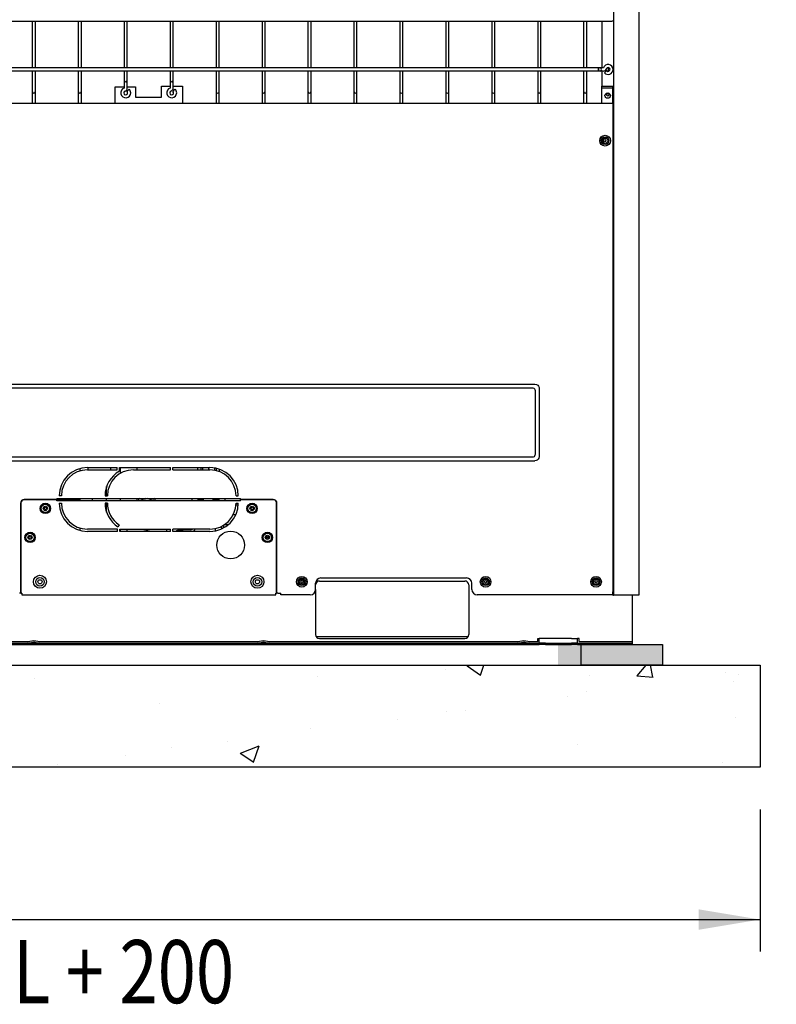
# Model space of a CAD drawing. Units: inches. Extents: x 913718 to 1439083, y -446340 to 80226.
# Drawn here: x 1140284 to 1144059, y -234589 to -229678 of the extents above; entities that cross this region are included whole.
import ezdxf

# ---------------------------------------------------------------- set-up
doc = ezdxf.new("R2010")
doc.units = ezdxf.units.IN
doc.header["$LTSCALE"] = 1000
doc.header["$MEASUREMENT"] = 0
doc.linetypes.add('DASH', pattern=[0.35, 0.25, -0.1])
for name, color, linetype in [('DETAIL', 7, 'Continuous'), ('DIM_LEAD', 3, 'Continuous'), ('暖通文字1', 7, 'Continuous')]:
    doc.layers.add(name, color=color, linetype=linetype)
doc.styles.get("Standard").update_dxf_attribs({"font": 'GBENOR', "bigfont": 'GBCBIG'})

# ---------------------------------------------------------------- blocks, each defined once
blk = doc.blocks.new('A$C2D2F39CC')
at = {"layer": 'DETAIL', "color": 0, "linetype": 'Continuous'}
for p, q in [((6035, 7302.1, 239580), (6035, 313.1, 239580)), ((6194.7, 7298.2, 239580), (6194.7, 313.1, 239580)), ((198.4, 3939.8, 239580), (6001.6, 3939.8, 239580)), ((2361.9, 3939.8, 239580), (2361.9, 3644.5, 239580)), ((2381.3, 3644.5, 239580), (2381.3, 3939.8, 239580)), ((2652.3, 3939.8, 239580), (2652.3, 3644.5, 239580)), ((2671.7, 3644.5, 239580), (2671.7, 3939.8, 239580)), ((2942.7, 3939.8, 239580), (2942.7, 3644.5, 239580)), ((2962.1, 3644.5, 239580), (2962.1, 3939.8, 239580)), ((3233.1, 3939.8, 239580), (3233.1, 3644.5, 239580)), ((3252.5, 3644.5, 239580), (3252.5, 3939.8, 239580)), ((3523.5, 3939.8, 239580), (3523.5, 3644.5, 239580)), ((3542.9, 3644.5, 239580), (3542.9, 3939.8, 239580)), ((3813.9, 3939.8, 239580), (3813.9, 3644.5, 239580)), ((3833.3, 3644.5, 239580), (3833.3, 3939.8, 239580)), ((4104.3, 3939.8, 239580), (4104.3, 3644.5, 239580)), ((4123.7, 3644.5, 239580), (4123.7, 3939.8, 239580)), ((4394.7, 3939.8, 239580), (4394.7, 3644.5, 239580)), ((4414.1, 3644.5, 239580), (4414.1, 3939.8, 239580)), ((4685.1, 3939.8, 239580), (4685.1, 3644.5, 239580)), ((4704.5, 3644.5, 239580), (4704.5, 3939.8, 239580)), ((4975.5, 3939.8, 239580), (4975.5, 3644.5, 239580)), ((4994.9, 3644.5, 239580), (4994.9, 3939.8, 239580)), ((5265.9, 3939.8, 239580), (5265.9, 3644.5, 239580)), ((5285.3, 3644.5, 239580), (5285.3, 3939.8, 239580)), ((5556.3, 3939.8, 239580), (5556.3, 3644.5, 239580)), ((5575.7, 3644.5, 239580), (5575.7, 3939.8, 239580)), ((5846.7, 3939.8, 239580), (5846.7, 3644.5, 239580)), ((5866.1, 3644.5, 239580), (5866.1, 3939.8, 239580)), ((5962.4, 3939.8, 239580), (5962.4, 3644.5, 239580)), ((6001.6, 3939.8, 239580), (6013.7, 3939.8, 239580)), ((6013.7, 3939.8, 239580), (6022.6, 3939.8, 239580)), ((6022.6, 3939.8, 239580), (6025.8, 3939.8, 239580)), ((5941.1, 3644.5, 239580), (258.9, 3644.5, 239580)), ((258.9, 3625.2, 239580), (5941.1, 3625.2, 239580)), ((2361.9, 3625.2, 239580), (2361.9, 3509, 239580)), ((2381.3, 3509, 239580), (2381.3, 3625.2, 239580)), ((2652.3, 3625.2, 239580), (2652.3, 3509, 239580)), ((2671.7, 3509, 239580), (2671.7, 3625.2, 239580)), ((2942.7, 3625.2, 239580), (2942.7, 3581.6, 239580)), ((2962.1, 3581.6, 239580), (2962.1, 3625.2, 239580)), ((3233.1, 3625.2, 239580), (3233.1, 3581.6, 239580)), ((3252.5, 3581.6, 239580), (3252.5, 3625.2, 239580)), ((3523.5, 3625.2, 239580), (3523.5, 3509, 239580)), ((3542.9, 3509, 239580), (3542.9, 3625.2, 239580)), ((3813.9, 3625.2, 239580), (3813.9, 3509, 239580)), ((3833.3, 3509, 239580), (3833.3, 3625.2, 239580)), ((4104.3, 3625.2, 239580), (4104.3, 3509, 239580)), ((4123.7, 3509, 239580), (4123.7, 3625.2, 239580)), ((4394.7, 3625.2, 239580), (4394.7, 3509, 239580)), ((4414.1, 3509, 239580), (4414.1, 3625.2, 239580)), ((4685.1, 3625.2, 239580), (4685.1, 3509, 239580)), ((4704.5, 3509, 239580), (4704.5, 3625.2, 239580)), ((4975.5, 3625.2, 239580), (4975.5, 3509, 239580)), ((4994.9, 3509, 239580), (4994.9, 3625.2, 239580)), ((5265.9, 3625.2, 239580), (5265.9, 3509, 239580)), ((5285.3, 3509, 239580), (5285.3, 3625.2, 239580)), ((5556.3, 3625.2, 239580), (5556.3, 3509, 239580)), ((5575.7, 3509, 239580), (5575.7, 3625.2, 239580)), ((5846.7, 3625.2, 239580), (5846.7, 3509, 239580)), ((5866.1, 3509, 239580), (5866.1, 3625.2, 239580)), ((5941.1, 3644.5, 239580), (5941.1, 3641.7, 239580)), ((5941.1, 3641.7, 239580), (5941.1, 3644.5, 239580)), ((5947.9, 3644.5, 239580), (5941.1, 3644.5, 239580)), ((5941.1, 3634.8, 239580), (5941.1, 3641.7, 239580)), ((5941.1, 3641.7, 239580), (5941.1, 3634.8, 239580)), ((5941.1, 3634.8, 239580), (5941.1, 3628, 239580)), ((5941.1, 3628, 239580), (5941.1, 3634.8, 239580)), ((5941.1, 3628, 239580), (5941.1, 3625.2, 239580)), ((5941.1, 3625.2, 239580), (5941.1, 3628, 239580)), ((5941.1, 3625.2, 239580), (5947.9, 3625.2, 239580)), ((5950.8, 3644.5, 239580), (5947.9, 3644.5, 239580)), ((5947.9, 3625.2, 239580), (5950.8, 3625.2, 239580)), ((5953.6, 3644.5, 239580), (5950.8, 3644.5, 239580)), ((5950.8, 3625.2, 239580), (5953.6, 3625.2, 239580)), ((5960.5, 3644.5, 239580), (5953.6, 3644.5, 239580)), ((5953.6, 3625.2, 239580), (5960.5, 3625.2, 239580)), ((5971.7, 3644.5, 239580), (5960.5, 3644.5, 239580)), ((5960.5, 3625.2, 239580), (5971.7, 3625.2, 239580)), ((5962.4, 3625.2, 239580), (5962.4, 3530.3, 239580)), ((5980.2, 3615.8, 239580), (5978.1, 3613.9, 239580)), ((5985.3, 3620.4, 239580), (5980.2, 3615.8, 239580)), ((5990.4, 3624.9, 239580), (5985.3, 3620.4, 239580)), ((5992.6, 3626.8, 239580), (5990.4, 3624.9, 239580)), ((2942.7, 3581.6, 239580), (2942.7, 3574.3, 239580)), ((2942.7, 3574.3, 239580), (2942.7, 3569, 239580)), ((2942.7, 3569, 239580), (2942.7, 3567.1, 239580)), ((2942.7, 3567.1, 239580), (2942.7, 3565.1, 239580)), ((2942.7, 3565.1, 239580), (2942.7, 3559.8, 239580)), ((2942.7, 3559.8, 239580), (2942.7, 3552.6, 239580)), ((2942.7, 3552.6, 239580), (2942.7, 3517.2, 239580)), ((2962.1, 3574.3, 239580), (2962.1, 3581.6, 239580)), ((2962.1, 3569, 239580), (2962.1, 3574.3, 239580)), ((2962.1, 3567.1, 239580), (2962.1, 3569, 239580)), ((2962.1, 3565.1, 239580), (2962.1, 3567.1, 239580)), ((2962.1, 3559.8, 239580), (2962.1, 3565.1, 239580)), ((2962.1, 3552.6, 239580), (2962.1, 3559.8, 239580)), ((2962.1, 3517.2, 239580), (2962.1, 3552.6, 239580)), ((3233.1, 3581.6, 239580), (3233.1, 3574.3, 239580)), ((3233.1, 3574.3, 239580), (3233.1, 3569, 239580)), ((3233.1, 3569, 239580), (3233.1, 3567.1, 239580)), ((3233.1, 3567.1, 239580), (3233.1, 3565.1, 239580)), ((3233.1, 3565.1, 239580), (3233.1, 3559.8, 239580)), ((3233.1, 3559.8, 239580), (3233.1, 3552.6, 239580)), ((3233.1, 3552.6, 239580), (3233.1, 3517.2, 239580)), ((3252.5, 3574.3, 239580), (3252.5, 3581.6, 239580)), ((3252.5, 3569, 239580), (3252.5, 3574.3, 239580)), ((3252.5, 3567.1, 239580), (3252.5, 3569, 239580)), ((3252.5, 3565.1, 239580), (3252.5, 3567.1, 239580)), ((3252.5, 3559.8, 239580), (3252.5, 3565.1, 239580)), ((3252.5, 3552.6, 239580), (3252.5, 3559.8, 239580)), ((3252.5, 3517.2, 239580), (3252.5, 3552.6, 239580)), ((2361.9, 3509, 239580), (2361.9, 3501.7, 239580)), ((2361.9, 3501.7, 239580), (2361.9, 3496.4, 239580)), ((2361.9, 3496.4, 239580), (2361.9, 3494.5, 239580)), ((2361.9, 3494.5, 239580), (2361.9, 3492.5, 239580)), ((2361.9, 3492.5, 239580), (2361.9, 3487.2, 239580)), ((2361.9, 3487.2, 239580), (2361.9, 3480, 239580)), ((2381.3, 3501.7, 239580), (2381.3, 3509, 239580)), ((2381.3, 3496.4, 239580), (2381.3, 3501.7, 239580)), ((2381.3, 3494.5, 239580), (2381.3, 3496.4, 239580)), ((2381.3, 3492.5, 239580), (2381.3, 3494.5, 239580)), ((2381.3, 3487.2, 239580), (2381.3, 3492.5, 239580)), ((2381.3, 3480, 239580), (2381.3, 3487.2, 239580)), ((2652.3, 3509, 239580), (2652.3, 3501.7, 239580)), ((2652.3, 3501.7, 239580), (2652.3, 3496.4, 239580)), ((2652.3, 3496.4, 239580), (2652.3, 3494.5, 239580)), ((2652.3, 3494.5, 239580), (2652.3, 3492.5, 239580)), ((2652.3, 3492.5, 239580), (2652.3, 3487.2, 239580)), ((2652.3, 3487.2, 239580), (2652.3, 3480, 239580)), ((2671.7, 3501.7, 239580), (2671.7, 3509, 239580)), ((2671.7, 3496.4, 239580), (2671.7, 3501.7, 239580)), ((2671.7, 3494.5, 239580), (2671.7, 3496.4, 239580)), ((2671.7, 3492.5, 239580), (2671.7, 3494.5, 239580)), ((2671.7, 3487.2, 239580), (2671.7, 3492.5, 239580)), ((2671.7, 3480, 239580), (2671.7, 3487.2, 239580)), ((2885.4, 3421.9, 239580), (2885.4, 3526.1, 239580)), ((2885.4, 3526.1, 239580), (2942.7, 3526.1, 239580)), ((2962.3, 3498.4, 239580), (2960.4, 3496.3, 239580)), ((2962.1, 3526.1, 239580), (3014.7, 3526.1, 239580)), ((2966.9, 3503.5, 239580), (2962.3, 3498.4, 239580)), ((2971.4, 3508.6, 239580), (2966.9, 3503.5, 239580)), ((2973.3, 3510.7, 239580), (2971.4, 3508.6, 239580)), ((3014.7, 3526.1, 239580), (3014.7, 3458.9, 239580)), ((3178.4, 3458.9, 239580), (3178.4, 3529.6, 239580)), ((3178.4, 3529.6, 239580), (3233.1, 3529.6, 239580)), ((3252.7, 3498.4, 239580), (3250.8, 3496.3, 239580)), ((3252.5, 3529.6, 239580), (3311.2, 3529.6, 239580)), ((3257.3, 3503.5, 239580), (3252.7, 3498.4, 239580)), ((3261.8, 3508.6, 239580), (3257.3, 3503.5, 239580)), ((3263.7, 3510.7, 239580), (3261.8, 3508.6, 239580)), ((3311.2, 3529.6, 239580), (3311.2, 3421.9, 239580)), ((3523.5, 3509, 239580), (3523.5, 3501.7, 239580)), ((3523.5, 3501.7, 239580), (3523.5, 3496.4, 239580)), ((3523.5, 3496.4, 239580), (3523.5, 3494.5, 239580)), ((3523.5, 3494.5, 239580), (3523.5, 3492.5, 239580)), ((3523.5, 3492.5, 239580), (3523.5, 3487.2, 239580)), ((3523.5, 3487.2, 239580), (3523.5, 3480, 239580)), ((3542.9, 3501.7, 239580), (3542.9, 3509, 239580)), ((3542.9, 3496.4, 239580), (3542.9, 3501.7, 239580)), ((3542.9, 3494.5, 239580), (3542.9, 3496.4, 239580)), ((3542.9, 3492.5, 239580), (3542.9, 3494.5, 239580)), ((3542.9, 3487.2, 239580), (3542.9, 3492.5, 239580)), ((3542.9, 3480, 239580), (3542.9, 3487.2, 239580)), ((3813.9, 3509, 239580), (3813.9, 3501.7, 239580)), ((3813.9, 3501.7, 239580), (3813.9, 3496.4, 239580)), ((3813.9, 3496.4, 239580), (3813.9, 3494.5, 239580)), ((3813.9, 3494.5, 239580), (3813.9, 3492.5, 239580)), ((3813.9, 3492.5, 239580), (3813.9, 3487.2, 239580)), ((3813.9, 3487.2, 239580), (3813.9, 3480, 239580)), ((3833.3, 3501.7, 239580), (3833.3, 3509, 239580)), ((3833.3, 3496.4, 239580), (3833.3, 3501.7, 239580)), ((3833.3, 3494.5, 239580), (3833.3, 3496.4, 239580)), ((3833.3, 3492.5, 239580), (3833.3, 3494.5, 239580)), ((3833.3, 3487.2, 239580), (3833.3, 3492.5, 239580)), ((3833.3, 3480, 239580), (3833.3, 3487.2, 239580)), ((4104.3, 3509, 239580), (4104.3, 3501.7, 239580)), ((4104.3, 3501.7, 239580), (4104.3, 3496.4, 239580)), ((4104.3, 3496.4, 239580), (4104.3, 3494.5, 239580)), ((4104.3, 3494.5, 239580), (4104.3, 3492.5, 239580)), ((4104.3, 3492.5, 239580), (4104.3, 3487.2, 239580)), ((4104.3, 3487.2, 239580), (4104.3, 3480, 239580)), ((4123.7, 3501.7, 239580), (4123.7, 3509, 239580)), ((4123.7, 3496.4, 239580), (4123.7, 3501.7, 239580)), ((4123.7, 3494.5, 239580), (4123.7, 3496.4, 239580)), ((4123.7, 3492.5, 239580), (4123.7, 3494.5, 239580)), ((4123.7, 3487.2, 239580), (4123.7, 3492.5, 239580)), ((4123.7, 3480, 239580), (4123.7, 3487.2, 239580)), ((4394.7, 3509, 239580), (4394.7, 3501.7, 239580)), ((4394.7, 3501.7, 239580), (4394.7, 3496.4, 239580)), ((4394.7, 3496.4, 239580), (4394.7, 3494.5, 239580)), ((4394.7, 3494.5, 239580), (4394.7, 3492.5, 239580)), ((4394.7, 3492.5, 239580), (4394.7, 3487.2, 239580)), ((4394.7, 3487.2, 239580), (4394.7, 3480, 239580)), ((4414.1, 3501.7, 239580), (4414.1, 3509, 239580)), ((4414.1, 3496.4, 239580), (4414.1, 3501.7, 239580)), ((4414.1, 3494.5, 239580), (4414.1, 3496.4, 239580)), ((4414.1, 3492.5, 239580), (4414.1, 3494.5, 239580)), ((4414.1, 3487.2, 239580), (4414.1, 3492.5, 239580)), ((4414.1, 3480, 239580), (4414.1, 3487.2, 239580)), ((4685.1, 3509, 239580), (4685.1, 3501.7, 239580)), ((4685.1, 3501.7, 239580), (4685.1, 3496.4, 239580)), ((4685.1, 3496.4, 239580), (4685.1, 3494.5, 239580)), ((4685.1, 3494.5, 239580), (4685.1, 3492.5, 239580)), ((4685.1, 3492.5, 239580), (4685.1, 3487.2, 239580)), ((4685.1, 3487.2, 239580), (4685.1, 3480, 239580)), ((4704.5, 3501.7, 239580), (4704.5, 3509, 239580)), ((4704.5, 3496.4, 239580), (4704.5, 3501.7, 239580)), ((4704.5, 3494.5, 239580), (4704.5, 3496.4, 239580)), ((4704.5, 3492.5, 239580), (4704.5, 3494.5, 239580)), ((4704.5, 3487.2, 239580), (4704.5, 3492.5, 239580)), ((4704.5, 3480, 239580), (4704.5, 3487.2, 239580)), ((4975.5, 3509, 239580), (4975.5, 3501.7, 239580)), ((4975.5, 3501.7, 239580), (4975.5, 3496.4, 239580)), ((4975.5, 3496.4, 239580), (4975.5, 3494.5, 239580)), ((4975.5, 3494.5, 239580), (4975.5, 3492.5, 239580)), ((4975.5, 3492.5, 239580), (4975.5, 3487.2, 239580)), ((4975.5, 3487.2, 239580), (4975.5, 3480, 239580)), ((4994.9, 3501.7, 239580), (4994.9, 3509, 239580)), ((4994.9, 3496.4, 239580), (4994.9, 3501.7, 239580)), ((4994.9, 3494.5, 239580), (4994.9, 3496.4, 239580)), ((4994.9, 3492.5, 239580), (4994.9, 3494.5, 239580)), ((4994.9, 3487.2, 239580), (4994.9, 3492.5, 239580)), ((4994.9, 3480, 239580), (4994.9, 3487.2, 239580)), ((5265.9, 3509, 239580), (5265.9, 3501.7, 239580)), ((5265.9, 3501.7, 239580), (5265.9, 3496.4, 239580)), ((5265.9, 3496.4, 239580), (5265.9, 3494.5, 239580)), ((5265.9, 3494.5, 239580), (5265.9, 3492.5, 239580)), ((5265.9, 3492.5, 239580), (5265.9, 3487.2, 239580)), ((5265.9, 3487.2, 239580), (5265.9, 3480, 239580)), ((5285.3, 3501.7, 239580), (5285.3, 3509, 239580)), ((5285.3, 3496.4, 239580), (5285.3, 3501.7, 239580)), ((5285.3, 3494.5, 239580), (5285.3, 3496.4, 239580)), ((5285.3, 3492.5, 239580), (5285.3, 3494.5, 239580)), ((5285.3, 3487.2, 239580), (5285.3, 3492.5, 239580)), ((5285.3, 3480, 239580), (5285.3, 3487.2, 239580)), ((5556.3, 3509, 239580), (5556.3, 3501.7, 239580)), ((5556.3, 3501.7, 239580), (5556.3, 3496.4, 239580)), ((5556.3, 3496.4, 239580), (5556.3, 3494.5, 239580)), ((5556.3, 3494.5, 239580), (5556.3, 3492.5, 239580)), ((5556.3, 3492.5, 239580), (5556.3, 3487.2, 239580)), ((5556.3, 3487.2, 239580), (5556.3, 3480, 239580)), ((5575.7, 3501.7, 239580), (5575.7, 3509, 239580)), ((5575.7, 3496.4, 239580), (5575.7, 3501.7, 239580)), ((5575.7, 3494.5, 239580), (5575.7, 3496.4, 239580)), ((5575.7, 3492.5, 239580), (5575.7, 3494.5, 239580)), ((5575.7, 3487.2, 239580), (5575.7, 3492.5, 239580)), ((5575.7, 3480, 239580), (5575.7, 3487.2, 239580)), ((5846.7, 3509, 239580), (5846.7, 3501.7, 239580)), ((5846.7, 3501.7, 239580), (5846.7, 3496.4, 239580)), ((5846.7, 3496.4, 239580), (5846.7, 3494.5, 239580)), ((5846.7, 3494.5, 239580), (5846.7, 3492.5, 239580)), ((5846.7, 3492.5, 239580), (5846.7, 3487.2, 239580)), ((5846.7, 3487.2, 239580), (5846.7, 3480, 239580)), ((5866.1, 3501.7, 239580), (5866.1, 3509, 239580)), ((5866.1, 3496.4, 239580), (5866.1, 3501.7, 239580)), ((5866.1, 3494.5, 239580), (5866.1, 3496.4, 239580)), ((5866.1, 3492.5, 239580), (5866.1, 3494.5, 239580)), ((5866.1, 3487.2, 239580), (5866.1, 3492.5, 239580)), ((5866.1, 3480, 239580), (5866.1, 3487.2, 239580)), ((5962.4, 3518.2, 239580), (5962.4, 3530.3, 239580)), ((5962.4, 3530.3, 239580), (6031.1, 3530.3, 239580)), ((5962.4, 3421.9, 239580), (5962.4, 3518.2, 239580)), ((5962.4, 3518.2, 239580), (6031.1, 3518.2, 239580)), ((6031.1, 3421.4, 239580), (6031.1, 3530.3, 239580)), ((2361.9, 3480, 239580), (2361.9, 3421.9, 239580)), ((2381.3, 3421.9, 239580), (2381.3, 3480, 239580)), ((2652.3, 3480, 239580), (2652.3, 3421.9, 239580)), ((2671.7, 3421.9, 239580), (2671.7, 3480, 239580)), ((3014.7, 3458.9, 239580), (3178.4, 3458.9, 239580)), ((3523.5, 3480, 239580), (3523.5, 3421.9, 239580)), ((3542.9, 3421.9, 239580), (3542.9, 3480, 239580)), ((3813.9, 3480, 239580), (3813.9, 3421.9, 239580)), ((3833.3, 3421.9, 239580), (3833.3, 3480, 239580)), ((4104.3, 3480, 239580), (4104.3, 3421.9, 239580)), ((4123.7, 3421.9, 239580), (4123.7, 3480, 239580)), ((4394.7, 3480, 239580), (4394.7, 3421.9, 239580)), ((4414.1, 3421.9, 239580), (4414.1, 3480, 239580)), ((4685.1, 3480, 239580), (4685.1, 3421.9, 239580)), ((4704.5, 3421.9, 239580), (4704.5, 3480, 239580)), ((4975.5, 3480, 239580), (4975.5, 3421.9, 239580)), ((4994.9, 3421.9, 239580), (4994.9, 3480, 239580)), ((5265.9, 3480, 239580), (5265.9, 3421.9, 239580)), ((5285.3, 3421.9, 239580), (5285.3, 3480, 239580)), ((5556.3, 3480, 239580), (5556.3, 3421.9, 239580)), ((5575.7, 3421.9, 239580), (5575.7, 3480, 239580)), ((5846.7, 3480, 239580), (5846.7, 3421.9, 239580)), ((5866.1, 3421.9, 239580), (5866.1, 3480, 239580)), ((164.6, 3421.9, 239580), (6030.6, 3421.9, 239580)), ((6030.6, 3421.9, 239580), (6030.6, 314.6, 239580)), ((6030.6, 3421.4, 239580), (6031.1, 3421.4, 239580)), ((6030.6, 3372, 239580), (6030.6, 3357.5, 239580)), ((6035, 3421.4, 239580), (6031.1, 3421.4, 239580)), ((6030.6, 3353.2, 239580), (6030.6, 3252.5, 239580)), ((6030.6, 3245.4, 239580), (6030.6, 3245.4, 239580)), ((6035, 3239.9, 239580), (6030.6, 3239.9, 239580)), ((656.3, 1645.6, 239580), (5538.9, 1645.6, 239580)), ((5523.7, 1621.4, 239580), (671.5, 1621.4, 239580)), ((5528.5, 1620.9, 239580), (5523.7, 1621.4, 239580)), ((5533.6, 1618.8, 239580), (5528.5, 1620.9, 239580)), ((5537.9, 1615.1, 239580), (5533.6, 1618.8, 239580)), ((5538.9, 1645.6, 239580), (5549.2, 1643.9, 239580)), ((5549.2, 1643.9, 239580), (5556.6, 1639.7, 239580)), ((5556.6, 1639.7, 239580), (5562.1, 1633.3, 239580)), ((5562.1, 1633.3, 239580), (5565.2, 1625.7, 239580)), ((5565.2, 1625.7, 239580), (5566, 1618.5, 239580)), ((5566, 1618.5, 239580), (5566, 1188.7, 239580)), ((5540.6, 1610.2, 239580), (5537.9, 1615.1, 239580)), ((5541.8, 1603.3, 239580), (5540.6, 1610.2, 239580)), ((5541.8, 1203.9, 239580), (5541.8, 1603.3, 239580)), ((671.5, 1185.8, 239580), (5523.7, 1185.8, 239580)), ((5523.7, 1185.8, 239580), (5530.6, 1187, 239580)), ((5530.6, 1187, 239580), (5535.5, 1189.7, 239580)), ((5535.5, 1189.7, 239580), (5539.2, 1194, 239580)), ((5539.2, 1194, 239580), (5541.3, 1199.1, 239580)), ((5541.3, 1199.1, 239580), (5541.8, 1203.9, 239580)), ((5566, 1188.7, 239580), (5564.3, 1178.4, 239580)), ((6195.2, 1231.9, 239580), (6194.7, 1231.9, 239580)), ((6195.2, 1231.9, 239580), (6194.7, 1231.9, 239580)), ((6194.7, 1231.8, 239580), (6195.2, 1231.8, 239580)), ((656.3, 1161.6, 239580), (5538.9, 1161.6, 239580)), ((5546.1, 1162.4, 239580), (5538.9, 1161.6, 239580)), ((5553.7, 1165.5, 239580), (5546.1, 1162.4, 239580)), ((5560.1, 1171, 239580), (5553.7, 1165.5, 239580)), ((5564.3, 1178.4, 239580), (5560.1, 1171, 239580)), ((2661.5, 1112.2, 239580), (2661.5, 1097.1, 239580)), ((2710.4, 1119, 239580), (2898.2, 1119, 239580)), ((2710.4, 1104.5, 239580), (2898.2, 1104.5, 239580)), ((2712.8, 1119, 239580), (2712.8, 1104.5, 239580)), ((2858, 1104.5, 239580), (2858, 1119, 239580)), ((2898.2, 1104.5, 239580), (2898.2, 1119, 239580)), ((2912.7, 1119, 239580), (3235.5, 1119, 239580)), ((2912.7, 1095.8, 239580), (2912.7, 1119, 239580)), ((2918, 1119, 239580), (2918, 1082.1, 239580)), ((3000.8, 1104.5, 239580), (3235.5, 1104.5, 239580)), ((3024, 1104.5, 239580), (3024, 1119, 239580)), ((3235.5, 1104.5, 239580), (3235.5, 1119, 239580)), ((3250.1, 1119, 239580), (3484.8, 1119, 239580)), ((3250.1, 1104.5, 239580), (3250.1, 1119, 239580)), ((3250.1, 1104.5, 239580), (3484.8, 1104.5, 239580)), ((3405.9, 1119, 239580), (3405.9, 1111.7, 239580)), ((3405.9, 1111.7, 239580), (3405.9, 1104.5, 239580)), ((3426.8, 1119, 239580), (3426.8, 1104.5, 239580)), ((3437.3, 1119, 239580), (3437.3, 1104.5, 239580)), ((3475, 1119, 239580), (3475, 1104.5, 239580)), ((3512.7, 1116.8, 239580), (3512.7, 1102.1, 239580)), ((3523.2, 1114.8, 239580), (3523.2, 1099.9, 239580)), ((3544.3, 1101.1, 239580), (3544.3, 1108.9, 239580)), ((3544.3, 1093.4, 239580), (3544.3, 1101.1, 239580)), ((2831.5, 939.9, 239580), (2831.5, 998.3, 239580)), ((2545.8, 939.9, 239580), (2531.3, 939.9, 239580)), ((2821.7, 939.9, 239580), (2836.2, 939.9, 239580)), ((3649.4, 939.9, 239580), (3663.9, 939.9, 239580)), ((2286.9, 893, 239580), (2286.9, 324.3, 239580)), ((2289.3, 895.4, 239580), (2289.3, 324.3, 239580)), ((2516.8, 914.8, 239580), (2308.7, 914.8, 239580)), ((2516.8, 917.2, 239580), (2311.1, 917.2, 239580)), ((2516.8, 923, 239580), (3678.4, 923, 239580)), ((2516.8, 923, 239580), (2516.8, 918.9, 239580)), ((2516.8, 919.1, 239580), (2557.3, 919.1, 239580)), ((2516.8, 918.9, 239580), (2516.8, 917.2, 239580)), ((2516.8, 917.2, 239580), (2516.8, 916.6, 239580)), ((2516.8, 916.6, 239580), (2516.8, 915.2, 239580)), ((2516.8, 915.2, 239580), (2516.8, 914.8, 239580)), ((2516.8, 909, 239580), (2516.8, 914.8, 239580)), ((3678.4, 909, 239580), (2516.8, 909, 239580)), ((2531.3, 894.4, 239580), (2545.8, 894.4, 239580)), ((2557.3, 919.1, 239580), (2595.1, 919.1, 239580)), ((2595.1, 919.1, 239580), (2629.9, 919.1, 239580)), ((2629.9, 919.1, 239580), (2661.5, 919.1, 239580)), ((2661.5, 923, 239580), (2661.5, 909, 239580)), ((2739.3, 923, 239580), (2739.3, 909, 239580)), ((2836.2, 894.4, 239580), (2821.7, 894.4, 239580)), ((2831.5, 909, 239580), (2831.5, 923, 239580)), ((2831.5, 836.1, 239580), (2831.5, 894.4, 239580)), ((2918, 923, 239580), (2918, 909, 239580)), ((3024, 909, 239580), (3024, 923, 239580)), ((3033.1, 924.4, 239580), (3033.1, 920.8, 239580)), ((3033.1, 920.8, 239580), (3033.1, 916.3, 239580)), ((3033.1, 916.3, 239580), (3034.7, 914.8, 239580)), ((3054.2, 916.7, 239580), (3036.2, 923, 239580)), ((3037.1, 922.5, 239580), (3042.3, 920.1, 239580)), ((3042.6, 909.9, 239580), (3044.7, 909.9, 239580)), ((3044.7, 909.9, 239580), (3050.8, 909.9, 239580)), ((3046.8, 909.9, 239580), (3046.8, 909, 239580)), ((3050.8, 909.9, 239580), (3060.3, 909.9, 239580)), ((3062.6, 916.5, 239580), (3054.2, 916.7, 239580)), ((3060.3, 909.9, 239580), (3072.2, 909.9, 239580)), ((3074.6, 919.2, 239580), (3062.6, 916.5, 239580)), ((3072.2, 909.9, 239580), (3085.5, 909.9, 239580)), ((3081.4, 922.5, 239580), (3074.6, 919.2, 239580)), ((3085.5, 909.9, 239580), (3098.7, 909.9, 239580)), ((3106.6, 916.7, 239580), (3088.6, 923, 239580)), ((3098.7, 909.9, 239580), (3110.7, 909.9, 239580)), ((3115, 916.5, 239580), (3106.6, 916.7, 239580)), ((3110.7, 909.9, 239580), (3120.2, 909.9, 239580)), ((3127, 919.2, 239580), (3115, 916.5, 239580)), ((3120.2, 909.9, 239580), (3126.3, 909.9, 239580)), ((3124.2, 909, 239580), (3124.2, 909.9, 239580)), ((3126.3, 909.9, 239580), (3128.4, 909.9, 239580)), ((3133.8, 922.5, 239580), (3127, 919.2, 239580)), ((3128.4, 920.1, 239580), (3134.7, 923, 239580)), ((3136.3, 914.8, 239580), (3137.9, 916.3, 239580)), ((3137.9, 920.8, 239580), (3137.9, 924.4, 239580)), ((3137.9, 917.7, 239580), (3137.9, 920.8, 239580)), ((3137.9, 916.3, 239580), (3137.9, 917.7, 239580)), ((3137.9, 916.4, 239580), (3137.9, 916.3, 239580)), ((3419.4, 911.2, 239580), (3416.7, 922.9, 239580)), ((3420.2, 908.8, 239580), (3419.4, 911.2, 239580)), ((3423, 921.1, 239580), (3422.4, 924.9, 239580)), ((3426.7, 908.9, 239580), (3423, 921.1, 239580)), ((3430.1, 917, 239580), (3428.4, 925, 239580)), ((3433.4, 908.8, 239580), (3430.1, 917, 239580)), ((3437.5, 914.3, 239580), (3435, 921.7, 239580)), ((3440.4, 908.7, 239580), (3437.5, 914.3, 239580)), ((3444.8, 912.9, 239580), (3440.9, 922.9, 239580)), ((3447.6, 908.6, 239580), (3444.8, 912.9, 239580)), ((3502.4, 912.5, 239580), (3499.7, 908.6, 239580)), ((3506.4, 923, 239580), (3502.4, 912.5, 239580)), ((3508.3, 910.9, 239580), (3507, 908.8, 239580)), ((3512.5, 923, 239580), (3508.3, 910.9, 239580)), ((3514.2, 909.4, 239580), (3514, 908.9, 239580)), ((3516.8, 915.8, 239580), (3514.2, 909.4, 239580)), ((3518.5, 922.5, 239580), (3516.8, 915.8, 239580)), ((3518.5, 923, 239580), (3518.5, 922.5, 239580)), ((3524.4, 922.1, 239580), (3520.6, 908.9, 239580)), ((3524.6, 923, 239580), (3524.4, 922.1, 239580)), ((3530.4, 921.6, 239580), (3527, 908.9, 239580)), ((3530.6, 923, 239580), (3530.4, 921.6, 239580)), ((3663.4, 881.1, 239580), (3648.8, 881.1, 239580)), ((3649.4, 894.4, 239580), (3663.9, 894.4, 239580)), ((3678.4, 918.9, 239580), (3678.4, 923, 239580)), ((3678.4, 917.2, 239580), (3678.4, 918.9, 239580)), ((3678.4, 916.6, 239580), (3678.4, 917.2, 239580)), ((3884.1, 917.2, 239580), (3678.4, 917.2, 239580)), ((3678.4, 915.2, 239580), (3678.4, 916.6, 239580)), ((3678.4, 915.2, 239580), (3678.4, 914.8, 239580)), ((3678.4, 909, 239580), (3678.4, 914.8, 239580)), ((3886.5, 914.8, 239580), (3678.4, 914.8, 239580)), ((3905.9, 324.3, 239580), (3905.9, 895.4, 239580)), ((3908.3, 324.3, 239580), (3908.3, 893, 239580)), ((3648, 820.6, 239580), (3631.9, 820.6, 239580)), ((2910.4, 756.9, 239580), (2903.2, 744.3, 239580)), ((3571.9, 740.5, 239580), (3571.9, 754.8, 239580)), ((3578.5, 759.2, 239580), (3602.2, 759.2, 239580)), ((2661.5, 737.3, 239580), (2661.5, 722.2, 239580)), ((2901.1, 729.9, 239580), (2710.4, 729.9, 239580)), ((2901.1, 715.4, 239580), (2710.4, 715.4, 239580)), ((2901.1, 715.4, 239580), (2901.1, 729.9, 239580)), ((2915.6, 729.9, 239580), (3235.5, 729.9, 239580)), ((2915.6, 715.4, 239580), (2915.6, 729.9, 239580)), ((3235.5, 715.4, 239580), (2915.6, 715.4, 239580)), ((2918, 729.9, 239580), (2918, 715.4, 239580)), ((2959.6, 729.9, 239580), (2959.6, 715.4, 239580)), ((3085.1, 726, 239580), (3085.3, 726, 239580)), ((3085.3, 726, 239580), (3085.5, 726, 239580)), ((3085.5, 726, 239580), (3085.5, 715.4, 239580)), ((3085.5, 726, 239580), (3085.7, 726, 239580)), ((3085.7, 726, 239580), (3085.9, 726, 239580)), ((3211.3, 715.4, 239580), (3211.3, 729.9, 239580)), ((3235.5, 715.4, 239580), (3235.5, 729.9, 239580)), ((3484.8, 729.9, 239580), (3250.1, 729.9, 239580)), ((3250.1, 715.4, 239580), (3250.1, 729.9, 239580)), ((3484.8, 715.4, 239580), (3250.1, 715.4, 239580)), ((3273, 721.2, 239580), (3275.1, 721.2, 239580)), ((3273, 721.2, 239580), (3273, 715.4, 239580)), ((3275.1, 721.2, 239580), (3280.9, 721.2, 239580)), ((3280.9, 721.2, 239580), (3288.8, 721.2, 239580)), ((3281.5, 726, 239580), (3281.5, 721.2, 239580)), ((3281.5, 726, 239580), (3284.1, 726, 239580)), ((3284.1, 726, 239580), (3291.4, 726, 239580)), ((3288.8, 721.2, 239580), (3296.6, 721.2, 239580)), ((3291.4, 726, 239580), (3302.4, 726, 239580)), ((3296.6, 721.2, 239580), (3302.4, 721.2, 239580)), ((3302.4, 726, 239580), (3315.4, 726, 239580)), ((3302.4, 721.2, 239580), (3304.5, 721.2, 239580)), ((3304.5, 715.4, 239580), (3304.5, 721.2, 239580)), ((3363.8, 726, 239580), (3315.4, 726, 239580)), ((3518, 733.9, 239580), (3517.3, 723.3, 239580)), ((3517.3, 723.3, 239580), (3517.3, 721.4, 239580)), ((3517.3, 721.4, 239580), (3517.3, 719.5, 239580)), ((3517.3, 719.5, 239580), (3517.3, 718.3, 239580)), ((3557.4, 746.7, 239580), (3557.4, 740.5, 239580)), ((3841.1, 674.9, 239580), (3840.3, 674.9, 239580)), ((3848.2, 674.9, 239580), (3841.1, 674.9, 239580)), ((3855.3, 674.9, 239580), (3848.2, 674.9, 239580)), ((6033, 493.8, 239580), (6028.7, 493.8, 239580)), ((6028.7, 464.8, 239580), (6033, 464.8, 239580)), ((4065.2, 404.6, 239580), (4068.2, 404.2, 239580)), ((4068.9, 389.9, 239580), (4066, 389.1, 239580)), ((4068.2, 404.2, 239580), (4070.8, 402.6, 239580)), ((4071.3, 391.7, 239580), (4068.9, 389.9, 239580)), ((4070.8, 402.6, 239580), (4072.6, 400.2, 239580)), ((4072.9, 394.3, 239580), (4071.3, 391.7, 239580)), ((4072.6, 400.2, 239580), (4073.3, 397.3, 239580)), ((4073.3, 397.3, 239580), (4072.9, 394.3, 239580)), ((4152.7, 348.5, 239580), (4152.7, 387.2, 239580)), ((4176.9, 401.7, 239580), (5096.5, 401.7, 239580)), ((4186.6, 421.1, 239580), (5106.2, 421.1, 239580)), ((5120.7, 377.5, 239580), (5120.7, 62.9, 239580)), ((5140.1, 348.5, 239580), (5140.1, 387.2, 239580)), ((2285.2, 324.3, 239580), (2281.1, 324.3, 239580)), ((2286.9, 324.3, 239580), (2285.2, 324.3, 239580)), ((2287.5, 324.3, 239580), (2286.9, 324.3, 239580)), ((2288.8, 324.3, 239580), (2287.5, 324.3, 239580)), ((2288.8, 324.3, 239580), (2295.1, 324.3, 239580)), ((2295.1, 324.3, 239580), (2289.3, 324.3, 239580)), ((2295.1, 324.3, 239580), (2295.1, 314.6, 239580)), ((2295.1, 314.6, 239580), (3900.1, 314.6, 239580)), ((3900.1, 314.6, 239580), (3900.1, 324.3, 239580)), ((3906.4, 324.3, 239580), (3900.1, 324.3, 239580)), ((3900.1, 324.3, 239580), (3905.9, 324.3, 239580)), ((3907.7, 324.3, 239580), (3906.4, 324.3, 239580)), ((3908.3, 324.3, 239580), (3907.7, 324.3, 239580)), ((3910, 324.3, 239580), (3908.3, 324.3, 239580)), ((3914.1, 324.3, 239580), (3910, 324.3, 239580)), ((3914.1, 324.3, 239580), (3933.5, 324.3, 239580)), ((3933.5, 314.6, 239580), (3933.5, 324.3, 239580)), ((4118.8, 314.6, 239580), (3933.5, 314.6, 239580)), ((4152.7, 348.3, 239580), (4152.7, 62.9, 239580)), ((6030.6, 314.6, 239580), (5174, 314.6, 239580)), ((6030.6, 332.5, 239580), (6031.1, 332.5, 239580)), ((6031.1, 313.1, 239580), (6031.1, 332.5, 239580)), ((6031.1, 313.1, 239580), (6035, 313.1, 239580)), ((6194.7, 313.1, 239580), (6035, 313.1, 239580)), ((6155, 19.4, 239580), (6155, 313.1, 239580)), ((629.2, 9.7, 239580), (5566, 9.7, 239580)), ((776.4, 19.4, 239580), (2321.2, 19.4, 239580)), ((2422, 19.4, 239580), (3773.2, 19.4, 239580)), ((3874, 19.4, 239580), (5418.8, 19.4, 239580)), ((5115.9, 48.4, 239580), (4157.6, 48.4, 239580)), ((4176.9, 38.7, 239580), (5096.5, 38.7, 239580)), ((5519.6, 19.4, 239580), (5556.3, 19.4, 239580)), ((5556.3, 19.4, 239580), (5556.3, 38.7, 239580)), ((5556.3, 38.7, 239580), (5566, 38.7, 239580)), ((5566, 9.7, 239580), (5566, 38.7, 239580)), ((5568.9, 38.7, 239580), (5566, 38.7, 239580)), ((5568.9, 9.7, 239580), (5566, 9.7, 239580)), ((5566, 0, 239580), (5566, 9.7, 239580)), ((5577.3, 38.7, 239580), (5568.9, 38.7, 239580)), ((5577.3, 9.7, 239580), (5568.9, 9.7, 239580)), ((5589.9, 38.7, 239580), (5577.3, 38.7, 239580)), ((5589.9, 9.7, 239580), (5577.3, 9.7, 239580)), ((5604.7, 38.7, 239580), (5589.9, 38.7, 239580)), ((5604.7, 9.7, 239580), (5589.9, 9.7, 239580)), ((5769.3, 38.7, 239580), (5604.7, 38.7, 239580)), ((5604.7, 9.7, 239580), (5769.3, 9.7, 239580)), ((5769.3, 38.7, 239580), (5784.1, 38.7, 239580)), ((5784.1, 9.7, 239580), (5769.3, 9.7, 239580)), ((5784.1, 38.7, 239580), (5796.7, 38.7, 239580)), ((5796.7, 9.7, 239580), (5784.1, 9.7, 239580)), ((5796.7, 38.7, 239580), (5805.1, 38.7, 239580)), ((5805.1, 9.7, 239580), (5796.7, 9.7, 239580)), ((5805.1, 38.7, 239580), (5808, 38.7, 239580)), ((5808, 9.7, 239580), (5805.1, 9.7, 239580)), ((5808, 9.7, 239580), (5808, 38.7, 239580)), ((5817.7, 38.7, 239580), (5808, 38.7, 239580)), ((5808, 0, 239580), (5808, 9.7, 239580)), ((5808, 9.7, 239580), (6080, 9.7, 239580)), ((5817.7, 19.4, 239580), (5817.7, 38.7, 239580)), ((5817.7, 19.4, 239580), (6082.4, 19.4, 239580)), ((6080, 9.7, 239580), (6098.8, 9.7, 239580)), ((6082.4, 19.4, 239580), (6101.2, 19.4, 239580)), ((6082.4, 9.7, 239580), (6101.2, 9.7, 239580)), ((6098.8, 9.7, 239580), (6116.3, 9.7, 239580)), ((6101.2, 19.4, 239580), (6118.7, 19.4, 239580)), ((6101.2, 9.7, 239580), (6118.7, 9.7, 239580)), ((6116.3, 9.7, 239580), (6131.3, 9.7, 239580)), ((6118.7, 19.4, 239580), (6133.8, 19.4, 239580)), ((6118.7, 9.7, 239580), (6133.8, 9.7, 239580)), ((6131.3, 9.7, 239580), (6142.9, 9.7, 239580)), ((6133.8, 19.4, 239580), (6145.3, 19.4, 239580)), ((6133.8, 9.7, 239580), (6145.3, 9.7, 239580)), ((6142.9, 9.7, 239580), (6150.1, 9.7, 239580)), ((6145.3, 19.4, 239580), (6152.6, 19.4, 239580)), ((6145.3, 9.7, 239580), (6152.6, 9.7, 239580)), ((6150.1, 9.7, 239580), (6152.6, 9.7, 239580)), ((6152.6, 19.4, 239580), (6155, 19.4, 239580)), ((6152.6, 9.7, 239580), (6152.6, 0, 239580)), ((6152.6, 9.7, 239580), (6155, 9.7, 239580)), ((6155, 9.7, 239580), (6155, 19.4, 239580)), ((629.2, 0, 239580), (5566, 0, 239580)), ((5568.9, 0, 239580), (5566, 0, 239580)), ((5577.3, 0, 239580), (5568.9, 0, 239580)), ((5589.9, 0, 239580), (5577.3, 0, 239580)), ((5604.7, 0, 239580), (5589.9, 0, 239580)), ((5604.7, 0, 239580), (5769.3, 0, 239580)), ((5784.1, 0, 239580), (5769.3, 0, 239580)), ((5796.7, 0, 239580), (5784.1, 0, 239580)), ((5805.1, 0, 239580), (5796.7, 0, 239580)), ((5808, 0, 239580), (5805.1, 0, 239580)), ((5808, 0, 239580), (6080, 0, 239580)), ((6098.8, 0, 239580), (6080, 0, 239580)), ((6116.3, 0, 239580), (6098.8, 0, 239580)), ((6131.3, 0, 239580), (6116.3, 0, 239580)), ((6142.9, 0, 239580), (6131.3, 0, 239580)), ((6150.1, 0, 239580), (6142.9, 0, 239580)), ((6152.6, 0, 239580), (6150.1, 0, 239580))]:
    blk.add_line(p, q, dxfattribs=at)
for centre, radius in [((5998.7, 3469.8, 239580), 16.9), ((5999.2, 3475.1, 239580), 8.23), ((5982.2, 3184.7, 239580), 33.9), ((5982.2, 3184.7, 239580), 24.2), ((5982.2, 3184.7, 239580), 16.9), ((5979.8, 3184.7, 239580), 8.23), ((2444.2, 860.6, 239580), 32.7), ((2444.2, 860.6, 239580), 26.5), ((2444.2, 860.6, 239580), 13.3), ((3751, 860.6, 239580), 32.7), ((3751, 860.6, 239580), 26.5), ((3751, 860.6, 239580), 13.3), ((2444.2, 860.6, 239580), 7.99), ((3751, 860.6, 239580), 7.99), ((2347.4, 677.6, 239580), 32.7), ((2347.4, 677.6, 239580), 26.5), ((2347.4, 677.6, 239580), 13.3), ((2347.4, 677.6, 239580), 7.99), ((3615.5, 629.2, 239580), 87.1), ((3847.8, 677.6, 239580), 32.7), ((3847.8, 677.6, 239580), 26.5), ((3847.8, 677.6, 239580), 13.3), ((3847.8, 677.6, 239580), 7.99), ((2410.3, 396.9, 239580), 41.1), ((3784.9, 396.9, 239580), 41.1), ((2410.3, 396.9, 239580), 27.2), ((2410.3, 396.9, 239580), 13.3), ((3784.9, 396.9, 239580), 27.2), ((3784.9, 396.9, 239580), 13.3), ((4065.6, 396.9, 239580), 33.9), ((4065.6, 396.9, 239580), 24.2), ((4065.6, 396.9, 239580), 16.9), ((5227.2, 396.9, 239580), 33.9), ((5227.2, 396.9, 239580), 24.2), ((5227.2, 396.9, 239580), 16.9), ((5227.2, 396.9, 239580), 7.74), ((5925.1, 396.9, 239580), 33.9), ((5925.1, 396.9, 239580), 24.2), ((5925.1, 396.9, 239580), 16.9), ((5925.1, 396.9, 239580), 7.74)]:
    blk.add_circle(centre, radius, dxfattribs=at)
for centre, radius, start, end in [((6025.8, 3949.4, 239580), 9.68, 270, 341.80312), ((5950.8, 3634.8, 239580), 9.68, 270, 90), ((6001.6, 3634.8, 239580), 31.5, 0, 162.07979), ((5971.7, 3644.5, 239580), 19.4, 270, 342.07979), ((6001.6, 3634.8, 239580), 31.5, 221.69011, 0), ((5996.8, 3634.8, 239580), 8.23, 178.7625, 90), ((6001.6, 3634.8, 239580), 12.1, 221.69011, 162.07979), ((5996.8, 3634.8, 239580), 8.23, 90, 133.95938), ((2952.4, 3567.1, 239580), 9.68, 180, 270), ((2952.4, 3567.1, 239580), 9.68, 270, 0), ((3242.8, 3567.1, 239580), 9.68, 180, 270), ((3242.8, 3567.1, 239580), 9.68, 270, 0), ((2371.6, 3494.5, 239580), 9.68, 180, 270), ((2371.6, 3494.5, 239580), 9.68, 270, 0), ((2662, 3494.5, 239580), 9.68, 180, 270), ((2662, 3494.5, 239580), 9.68, 270, 0), ((2952.4, 3487.2, 239580), 31.5, 107.92021, 0), ((2952.4, 3487.2, 239580), 12.1, 107.92021, 180), ((2952.4, 3487.2, 239580), 12.1, 180, 48.30989), ((2942.7, 3517.2, 239580), 19.4, 287.92021, 0), ((2952.4, 3487.2, 239580), 31.5, 0, 48.30989), ((3242.8, 3487.2, 239580), 31.5, 107.92021, 0), ((3242.8, 3487.2, 239580), 12.1, 107.92021, 180), ((3242.8, 3487.2, 239580), 12.1, 180, 48.30989), ((3233.1, 3517.2, 239580), 19.4, 287.92021, 0), ((3242.8, 3487.2, 239580), 31.5, 0, 48.30989), ((3533.2, 3494.5, 239580), 9.68, 180, 270), ((3533.2, 3494.5, 239580), 9.68, 270, 0), ((3823.6, 3494.5, 239580), 9.68, 180, 270), ((3823.6, 3494.5, 239580), 9.68, 270, 0), ((4114, 3494.5, 239580), 9.68, 180, 270), ((4114, 3494.5, 239580), 9.68, 270, 0), ((4404.4, 3494.5, 239580), 9.68, 180, 270), ((4404.4, 3494.5, 239580), 9.68, 270, 0), ((4694.8, 3494.5, 239580), 9.68, 180, 270), ((4694.8, 3494.5, 239580), 9.68, 270, 0), ((4985.2, 3494.5, 239580), 9.68, 180, 270), ((4985.2, 3494.5, 239580), 9.68, 270, 0), ((5275.6, 3494.5, 239580), 9.68, 180, 270), ((5275.6, 3494.5, 239580), 9.68, 270, 0), ((5566, 3494.5, 239580), 9.68, 180, 270), ((5566, 3494.5, 239580), 9.68, 270, 0), ((5856.4, 3494.5, 239580), 9.68, 180, 270), ((5856.4, 3494.5, 239580), 9.68, 270, 0), ((2710.4, 939.9, 239580), 179.1, 90, 180), ((2710.4, 939.9, 239580), 164.6, 90, 180), ((3000.8, 939.9, 239580), 179.1, 119.46266, 180), ((3000.8, 939.9, 239580), 164.6, 90, 180), ((3484.8, 939.9, 239580), 179.1, 0, 90), ((3484.8, 939.9, 239580), 164.6, 0, 90), ((2311.1, 893, 239580), 24.2, 90, 180), ((2308.7, 895.4, 239580), 19.4, 90, 180), ((2710.4, 894.4, 239580), 179.1, 180, 270), ((2710.4, 894.4, 239580), 164.6, 180, 270), ((3000.8, 894.4, 239580), 179.1, 180, 236.95942), ((3000.8, 894.4, 239580), 164.6, 180, 236.69084), ((3475.1, 929.3, 239580), 106.5, 183.39188, 191.00812), ((3475.1, 929.3, 239580), 69.2, 185.22, 197.09438), ((3475.1, 929.3, 239580), 64.4, 185.60813, 198.39375), ((3475.1, 929.3, 239580), 63.4, 185.69813, 198.70875), ((3484.8, 894.4, 239580), 179.1, 270, 0), ((3484.8, 894.4, 239580), 164.6, 270, 0), ((3475.1, 929.3, 239580), 63.4, 341.29125, 354.30187), ((3475.1, 929.3, 239580), 64.4, 341.60625, 354.39187), ((3475.1, 929.3, 239580), 69.2, 342.90562, 354.78), ((3475.1, 929.3, 239580), 106.5, 348.99188, 356.60812), ((3884.1, 893, 239580), 24.2, 0, 90), ((3886.5, 895.4, 239580), 19.4, 0, 90), ((3085.5, 798.6, 239580), 72.6, 251.20023, 269.68319), ((3085.5, 798.6, 239580), 72.6, 270.31681, 288.79977), ((3363.8, 740.5, 239580), 14.5, 270, 312.83859), ((3363.8, 740.5, 239580), 29, 299.93063, 338.49141), ((3586.4, 740.5, 239580), 29, 180, 198.34172), ((3586.4, 740.5, 239580), 14.5, 180, 189.68906), ((4065.6, 396.9, 239580), 7.74, 92.82407, 272.79197), ((4186.6, 387.2, 239580), 33.9, 90, 180), ((4176.9, 377.5, 239580), 24.2, 90, 180), ((5096.5, 377.5, 239580), 24.2, 0, 90), ((5106.2, 387.2, 239580), 33.9, 0, 90), ((4118.8, 348.5, 239580), 33.9, 270, 0), ((5174, 348.5, 239580), 33.9, 180, 270), ((4176.9, 62.9, 239580), 24.2, 180, 270), ((5096.5, 62.9, 239580), 24.2, 270, 0), ((2321.2, 203.3, 239580), 183.9, 270, 285.89043), ((2321.2, 203.3, 239580), 193.6, 270, 285.07651), ((2422, 203.3, 239580), 183.9, 254.10957, 270), ((2422, 203.3, 239580), 193.6, 254.92349, 270), ((3773.2, 203.3, 239580), 183.9, 270, 285.89043), ((3773.2, 203.3, 239580), 193.6, 270, 285.07651), ((3874, 203.3, 239580), 183.9, 254.10957, 270), ((3874, 203.3, 239580), 193.6, 254.92349, 270), ((5418.8, 203.3, 239580), 183.9, 270, 285.89043), ((5418.8, 203.3, 239580), 193.6, 270, 285.07651), ((5519.6, 203.3, 239580), 183.9, 254.10957, 270), ((5519.6, 203.3, 239580), 193.6, 254.92349, 270)]:
    blk.add_arc(centre, radius, start, end, dxfattribs=at)

msp = doc.modelspace()

# ---------------------------------------------------------------- hatches: boundary and pattern name
msp.add_hatch(color=8).paths.add_polyline_path([(1142970.515, -232794.837), (1143491.885, -232794.837), (1143491.885, -232896.691), (1142970.515, -232896.691)])
h = msp.add_hatch()
h.set_pattern_fill('AR-CONC', color=0, scale=5.304916, style=0)
h.set_pattern_definition([(50, (1018174.56, -59457.6), (966.4745, -84.5555), [101.0587, -1111.6452]), (355, (1018174.6, -59457.6), (-186.9602, 1013.5395), [80.847, -889.316]), (100.451, (1018255.1, -59464.6), (779.5177, 928.9794), [85.8866, -944.7526]), (46.1842, (1018174.6, -59188.1), (1438.052, -223.031), [151.588, -1667.468]), (96.6356, (1018294.4, -59206.7), (1259.41, 1312.572), [128.83, -1417.129]), (351.184, (1018174.6, -59188.1), (1259.412, 1312.57), [121.27, -1333.974]), (21, (1018309.3, -59255.5), (804.3043, -542.51), [101.0587, -1111.6452]), (326, (1018309.3, -59255.5), (327.8546, 977.102), [80.847, -889.316]), (71.4514, (1018376.3, -59300.7), (1132.1567, 434.594), [85.8866, -944.7526]), (37.5, (1018174.56, -59457.6), (16.3848, 448.5574), [0, -878.5366, 0, -902.7907, 0, -892.6848]), (7.5, (1018174.56, -59457.6), (354.4727, 531.4496), [0, -514.7254, 0, -858.3249, 0, -340.2308]), (327.5, (1017874.07, -59457.6), (719.2968, -30.3905), [0, -336.8622, 0, -1051.01, 0, -1394.6095]), (317.5, (1017739.3, -59457.6), (785.813, 134.8854), [0, -437.9209, 0, -697.9785, 0, -990.3749])])
h.paths.add_polyline_path([(1137878.165, -232896.691), (1143977.705, -232896.691), (1143977.705, -233405.963), (1137878.165, -233405.963)])

# ---------------------------------------------------------------- linework, layer by layer
at = {"color": 0}
for p, q in [((1143977.705, -233618.16, 157580.593), (1143977.705, -234325.635, 157580.593)), ((1137878.165, -234166.488, 157580.593), (1143977.705, -234166.488, 157580.593))]:
    msp.add_line(p, q, dxfattribs=at)
at = {"color": 8, "elevation": 157580.593}
msp.add_lwpolyline([(1143085.782, -232794.837), (1143491.885, -232794.837), (1143491.885, -232896.691), (1143085.782, -232896.691)], close=True, dxfattribs=at)
at = {"color": 0, "elevation": 157580.593}
msp.add_lwpolyline([(1137878.165, -232896.691), (1143977.705, -232896.691), (1143977.705, -233405.963), (1137878.165, -233405.963)], close=True, dxfattribs=at)
at = {"color": 0}
msp.add_solid([(1143672.142, -234217.415, 157580.593), (1143977.705, -234166.488, 157580.593), (1143672.142, -234115.561, 157580.593)], dxfattribs=at)
at = {"layer": 'DIM_LEAD', "color": 0, "linetype": 'DASH'}
msp.add_lwpolyline([(1143404.499, -232794.837, 0, 155.57, 0), (1143700.37, -232571.05, 0, 0, 0), (1144196.696, -232195.646, 0, 0, 0)], format="xyseb", dxfattribs=at)

# ---------------------------------------------------------------- block references
at = {"color": 0, "xscale": 0.7892842120266206, "yscale": 0.7892842120266206, "zscale": 0.7892842120266206}
msp.add_blockref('A$C2D2F39CC', (1138483.047, -232794.836, -31516.119), dxfattribs=at)

# ---------------------------------------------------------------- texts
at = {"layer": '暖通文字1', "color": 0, "width": 0.8}
msp.add_text('L + 200', height=315.0009, dxfattribs=at).set_placement((1140250.219, -234583.696, 131296.683))

doc.saveas('drawing.dxf')
